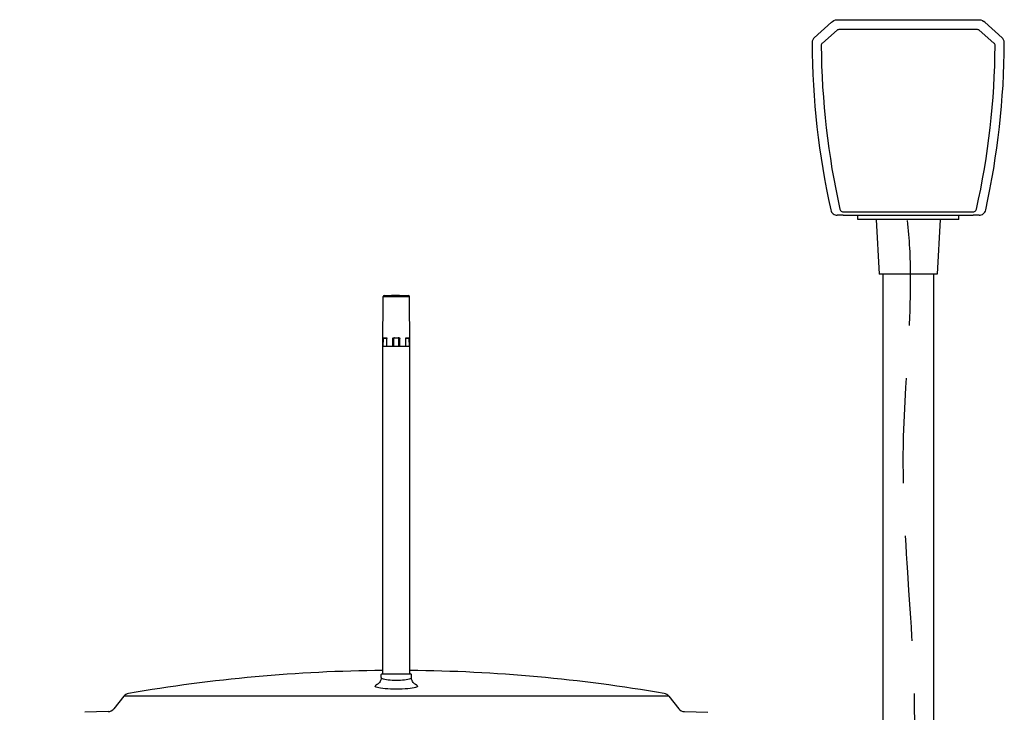
# Model space of a CAD drawing. Extents: x -5790 to 15210, y -2421 to 12429.
# Drawn here: x 3440 to 4610, y 7366 to 8188 of the extents above; entities that cross this region are included whole.
import ezdxf

# ---------------------------------------------------------------- set-up
doc = ezdxf.new("R2010")
doc.units = 0
doc.header["$LTSCALE"] = 50
doc.linetypes.add('DASHED', pattern=[0.75, 0.5, -0.25])
doc.layers.get('0').update_dxf_attribs({"linetype": 'CONTINUOUS'})
doc.layers.get('DEFPOINTS').update_dxf_attribs({"linetype": 'CONTINUOUS'})

msp = doc.modelspace()

# ---------------------------------------------------------------- linework, layer by layer
for p, q in [((4384.14801, 8166.81701), (4404.69782, 8185.42256)), ((4404.69782, 8185.42256), (4405.91446, 8186.47637)), ((4405.91446, 8186.47637), (4407.48522, 8187.53915)), ((4407.48522, 8187.53915), (4409.26188, 8188.20161)), ((4409.26188, 8188.20161), (4411.14499, 8188.42668)), ((4411.14499, 8188.42668), (4580.39739, 8188.42668)), ((4580.39739, 8188.42668), (4582.28042, 8188.20163)), ((4582.28042, 8188.20163), (4584.05702, 8187.53922)), ((4584.05702, 8187.53922), (4585.62774, 8186.47652)), ((4586.84463, 8185.42256), (4585.62774, 8186.47652)), ((4607.39565, 8166.81701), (4586.84463, 8185.42256)), ((4383.45137, 8166.098), (4382.89243, 8165.35331)), ((4384.14801, 8166.81701), (4383.45137, 8166.098)), ((4411.38684, 8175.7945), (4393.83579, 8160.59243)), ((4411.96236, 8176.20962), (4411.38684, 8175.7945)), ((4412.60572, 8176.51766), (4411.96236, 8176.20962)), ((4413.29447, 8176.70649), (4412.60572, 8176.51766)), ((4414.0021, 8176.76965), (4413.29447, 8176.70649)), ((4577.5404, 8176.76965), (4414.0021, 8176.76965)), ((4578.24717, 8176.70664), (4577.5404, 8176.76965)), ((4578.93512, 8176.51827), (4578.24717, 8176.70664)), ((4579.57935, 8176.2101), (4578.93512, 8176.51827)), ((4580.15557, 8175.79458), (4579.57935, 8176.2101)), ((4597.70795, 8160.59224), (4580.15557, 8175.79458)), ((4608.09138, 8166.09912), (4607.39565, 8166.81701)), ((4608.64569, 8165.36177), (4608.09138, 8166.09912)), ((4381.57402, 8161.04066), (4381.56674, 8160.66332)), ((4381.59914, 8161.41754), (4381.57402, 8161.04066)), ((4381.6858, 8162.22936), (4381.59914, 8161.41754)), ((4381.85432, 8163.02983), (4381.6858, 8162.22936)), ((4382.10712, 8163.81774), (4381.85432, 8163.02983)), ((4382.44974, 8164.59237), (4382.10712, 8163.81774)), ((4382.89243, 8165.35331), (4382.44974, 8164.59237)), ((4392.54229, 8158.39649), (4392.45665, 8157.54213)), ((4392.81089, 8159.21802), (4392.54229, 8158.39649)), ((4393.25045, 8159.96318), (4392.81089, 8159.21802)), ((4393.83579, 8160.59243), (4393.25045, 8159.96318)), ((4598.29286, 8159.96359), (4597.70795, 8160.59224)), ((4598.73225, 8159.21925), (4598.29286, 8159.96359)), ((4599.00138, 8158.397), (4598.73225, 8159.21925)), ((4599.08717, 8157.54186), (4599.00138, 8158.397)), ((4609.08535, 8164.60934), (4608.64569, 8165.36177)), ((4609.42891, 8163.83805), (4609.08535, 8164.60934)), ((4609.6853, 8163.04551), (4609.42891, 8163.83805)), ((4609.85694, 8162.23602), (4609.6853, 8163.04551)), ((4609.94468, 8161.41754), (4609.85694, 8162.23602)), ((4609.9698, 8161.04061), (4609.94468, 8161.41754)), ((4609.97709, 8160.66316), (4609.9698, 8161.04061)), ((4403.70654, 7962.39807), (4404.10861, 7961.11022)), ((4404.10861, 7961.11022), (4404.7237, 7959.90486)), ((4404.7237, 7959.90486), (4405.53338, 7958.82025)), ((4405.53338, 7958.82025), (4406.51448, 7957.88738)), ((4406.51448, 7957.88738), (4407.63854, 7957.13315)), ((4407.63854, 7957.13315), (4408.87327, 7956.57894)), ((4408.87327, 7956.57894), (4410.18361, 7956.24025)), ((4410.18361, 7956.24025), (4411.5288, 7956.12668)), ((4418.5621, 7956.12668), (4411.5288, 7956.12668)), ((4414.6524, 7963.25591), (4414.94419, 7962.40958)), ((4414.94419, 7962.40958), (4415.42033, 7961.64525)), ((4415.42033, 7961.64525), (4416.05595, 7961.00622)), ((4416.05595, 7961.00622), (4416.8192, 7960.52515)), ((4416.8192, 7960.52515), (4417.6706, 7960.22699)), ((4417.6706, 7960.22699), (4418.5621, 7960.12668)), ((4418.5621, 7960.12668), (4572.98173, 7960.12668)), ((4418.5621, 7956.12668), (4572.98173, 7956.12668)), ((4435.77191, 7951.12668), (4435.77191, 7956.12668)), ((4555.77191, 7951.12668), (4555.77191, 7956.12668)), ((4572.98173, 7960.12668), (4573.87323, 7960.22699)), ((4580.01503, 7956.12668), (4572.98173, 7956.12668)), ((4573.87323, 7960.22699), (4574.72463, 7960.52515)), ((4574.72463, 7960.52515), (4575.48788, 7961.00622)), ((4575.48788, 7961.00622), (4576.1235, 7961.64525)), ((4576.1235, 7961.64525), (4576.59964, 7962.40958)), ((4576.59964, 7962.40958), (4576.89143, 7963.25591)), ((4580.01503, 7956.12668), (4581.36044, 7956.24029)), ((4581.36044, 7956.24029), (4582.67112, 7956.57913)), ((4582.67112, 7956.57913), (4583.90609, 7957.1336)), ((4583.90609, 7957.1336), (4585.03017, 7957.88804)), ((4585.03017, 7957.88804), (4586.01106, 7958.82093)), ((4586.01106, 7958.82093), (4586.82043, 7959.90535)), ((4586.82043, 7959.90535), (4587.4353, 7961.11042)), ((4587.4353, 7961.11042), (4587.83729, 7962.39807)), ((4555.77191, 7951.12668), (4435.77191, 7951.12668)), ((4457.86541, 7951.12668), (4461.27191, 7886.12668)), ((4533.67842, 7951.12668), (4530.27191, 7886.12668)), ((4530.27191, 7886.12668), (4461.27191, 7886.12668)), ((4465.77191, 7886.12668), (4465.77191, 7253.49668)), ((4525.77191, 7886.12668), (4525.77191, 7253.49668)), ((3871.61021, 7800.5697), (3872.12517, 7859.57843)), ((3871.61021, 7800.5697), (3872.12517, 7859.57843)), ((3872.12517, 7859.57843), (3903.09525, 7859.57843)), ((3873.12513, 7860.5697), (3902.09529, 7860.5697)), ((3881.78807, 7860.5697), (3881.84166, 7860.7697)), ((3883.94671, 7860.7697), (3881.84166, 7860.7697)), ((3882.69564, 7860.5697), (3882.64205, 7860.7697)), ((3882.89487, 7860.5697), (3882.93615, 7860.7697)), ((3884.0003, 7860.5697), (3883.94671, 7860.7697)), ((3884.12217, 7860.5697), (3884.17576, 7860.7697)), ((3886.22191, 7860.7697), (3884.17576, 7860.7697)), ((3884.3752, 7860.5697), (3884.42794, 7860.7697)), ((3884.74831, 7860.5697), (3884.79309, 7860.7697)), ((3885.60335, 7860.5697), (3885.55963, 7860.7697)), ((3886.02806, 7860.5697), (3885.97557, 7860.7697)), ((3886.2755, 7860.5697), (3886.22191, 7860.7697)), ((3886.41014, 7860.5697), (3886.46372, 7860.7697)), ((3888.10931, 7860.7697), (3886.46372, 7860.7697)), ((3886.90796, 7860.5697), (3886.85437, 7860.7697)), ((3886.98879, 7860.5697), (3887.04238, 7860.7697)), ((3888.1629, 7860.5697), (3888.10931, 7860.7697)), ((3888.27024, 7860.7697), (3888.21665, 7860.5697)), ((3890.10455, 7860.7697), (3888.27026, 7860.7697)), ((3889.18996, 7860.5697), (3889.18989, 7860.7697)), ((3890.15747, 7860.5697), (3890.10388, 7860.7697)), ((3890.18007, 7860.5697), (3890.23366, 7860.7697)), ((3891.26729, 7860.7697), (3890.23366, 7860.7697)), ((3891.32088, 7860.5697), (3891.26729, 7860.7697)), ((3891.4932, 7860.7697), (3891.43961, 7860.5697)), ((3891.50534, 7860.7697), (3891.45175, 7860.5697)), ((3891.49329, 7860.7697), (3893.37876, 7860.7697)), ((3892.37301, 7860.5697), (3892.37301, 7860.7697)), ((3893.43235, 7860.5697), (3893.37876, 7860.7697)), ((3903.61021, 7800.5697), (3903.09525, 7859.57843)), ((3903.61021, 7800.5697), (3903.09525, 7859.57843)), ((3872.15612, 7800.5697), (3872.23198, 7809.5697)), ((3872.23198, 7809.5697), (3872.24291, 7809.8271)), ((3876.26111, 7809.5697), (3872.23198, 7809.5697)), ((3872.24291, 7809.8271), (3872.27163, 7810.0709)), ((3872.27163, 7810.0709), (3872.31645, 7810.27699)), ((3872.31645, 7810.27699), (3872.37611, 7810.43523)), ((3872.37611, 7810.43523), (3872.44917, 7810.53599)), ((3872.44917, 7810.53599), (3872.52978, 7810.5697)), ((3872.52978, 7810.5697), (3875.72067, 7810.5697)), ((3875.72067, 7810.5697), (3875.89341, 7810.53599)), ((3875.89341, 7810.53599), (3876.05896, 7810.43523)), ((3876.05896, 7810.43523), (3876.20075, 7810.27699)), ((3876.20075, 7810.27699), (3876.31049, 7810.0709)), ((3876.26989, 7809.82715), (3876.26111, 7809.5697)), ((3876.26111, 7800.5697), (3876.26111, 7809.5697)), ((3876.29674, 7810.07095), (3876.26989, 7809.82715)), ((3876.30066, 7810.08937), (3876.29674, 7810.07095)), ((3876.31049, 7810.0709), (3876.38033, 7809.8271)), ((3876.34737, 7800.5697), (3876.40266, 7809.5697)), ((3876.38033, 7809.8271), (3876.40266, 7809.5697)), ((3883.4718, 7800.5697), (3883.49212, 7809.5697)), ((3883.49212, 7809.5697), (3883.52526, 7809.82711)), ((3884.57107, 7809.5697), (3883.49212, 7809.5697)), ((3883.52526, 7809.82711), (3883.62348, 7810.0709)), ((3883.62348, 7810.0709), (3883.77751, 7810.27699)), ((3883.77751, 7810.27699), (3883.97826, 7810.43524)), ((3883.97826, 7810.43524), (3884.21602, 7810.53598)), ((3884.21602, 7810.53598), (3884.46848, 7810.5697)), ((3884.46848, 7810.5697), (3890.82461, 7810.5697)), ((3884.60364, 7809.82716), (3884.57107, 7809.5697)), ((3884.57107, 7800.5697), (3884.57107, 7809.5697)), ((3884.70138, 7810.07095), (3884.60364, 7809.82716)), ((3884.85513, 7810.27701), (3884.70138, 7810.07095)), ((3885.05597, 7810.43524), (3884.85513, 7810.27701)), ((3885.29439, 7810.53599), (3885.05597, 7810.43524)), ((3885.54806, 7810.5697), (3885.29439, 7810.53599)), ((3889.9797, 7810.53599), (3889.72625, 7810.5697)), ((3890.21787, 7810.43524), (3889.9797, 7810.53599)), ((3890.4185, 7810.27701), (3890.21787, 7810.43524)), ((3890.57207, 7810.07095), (3890.4185, 7810.27701)), ((3890.66969, 7809.82716), (3890.57207, 7810.07095)), ((3890.70222, 7809.5697), (3890.66969, 7809.82716)), ((3890.70222, 7800.5697), (3890.70222, 7809.5697)), ((3891.79994, 7809.5697), (3890.70222, 7809.5697)), ((3890.82461, 7810.5697), (3891.07682, 7810.53598)), ((3891.07682, 7810.53598), (3891.31434, 7810.43524)), ((3891.31434, 7810.43524), (3891.51487, 7810.27699)), ((3891.51487, 7810.27699), (3891.66872, 7810.0709)), ((3891.66872, 7810.0709), (3891.76683, 7809.82711)), ((3891.76683, 7809.82711), (3891.79994, 7809.5697)), ((3891.82061, 7800.5697), (3891.79994, 7809.5697)), ((3898.87035, 7809.5697), (3898.89256, 7809.82711)), ((3898.92589, 7800.5697), (3898.87035, 7809.5697)), ((3898.89256, 7809.82711), (3898.96206, 7810.0709)), ((3898.96474, 7809.82717), (3898.94488, 7810.01063)), ((3898.96206, 7810.0709), (3899.07127, 7810.27699)), ((3898.97337, 7809.5697), (3898.96474, 7809.82717)), ((3898.97337, 7800.5697), (3898.97337, 7809.5697)), ((3903.00749, 7809.5697), (3898.97337, 7809.5697)), ((3899.07127, 7810.27699), (3899.21235, 7810.43524)), ((3899.21235, 7810.43524), (3899.37706, 7810.53598)), ((3899.37706, 7810.53598), (3899.54891, 7810.5697)), ((3899.54891, 7810.5697), (3902.71415, 7810.5697)), ((3902.71415, 7810.5697), (3902.79362, 7810.53598)), ((3902.79362, 7810.53598), (3902.86559, 7810.43524)), ((3902.86559, 7810.43524), (3902.92433, 7810.27699)), ((3902.92433, 7810.27699), (3902.96844, 7810.0709)), ((3902.96844, 7810.0709), (3902.99671, 7809.82711)), ((3902.99671, 7809.82711), (3903.00749, 7809.5697)), ((3903.08345, 7800.5697), (3903.00749, 7809.5697)), ((3871.61021, 7411.31436), (3871.61021, 7800.5697)), ((3871.61021, 7800.5697), (3872.15612, 7800.5697)), ((3871.61021, 7800.5697), (3903.61021, 7800.5697)), ((3876.34737, 7800.5697), (3883.4777, 7800.5697)), ((3891.81558, 7800.5697), (3898.92589, 7800.5697)), ((3903.08345, 7800.5697), (3903.61021, 7800.5697)), ((3903.61021, 7411.31436), (3903.61021, 7800.5697)), ((3869.60552, 7406.56703), (3869.42834, 7405.0101)), ((3869.61021, 7406.86677), (3869.60567, 7406.5721)), ((3869.61021, 7406.86678), (3869.61021, 7410.31436)), ((3869.61021, 7406.86678), (3869.61021, 7410.31436)), ((3869.8007, 7406.35977), (3869.61021, 7406.86678)), ((3870.36473, 7405.85878), (3869.8007, 7406.35977)), ((3871.28648, 7405.37475), (3870.36473, 7405.85878)), ((3870.61021, 7411.31436), (3904.61021, 7411.31436)), ((3872.53905, 7404.92007), (3871.28648, 7405.37475)), ((3903.93452, 7405.375), (3902.68206, 7404.92029)), ((3904.8559, 7405.85893), (3903.93452, 7405.375)), ((3905.41972, 7406.35977), (3904.8559, 7405.85893)), ((3905.61021, 7406.86677), (3905.41972, 7406.35977)), ((3905.61021, 7406.86677), (3905.61021, 7410.31436)), ((3905.61475, 7406.57215), (3905.61021, 7406.86677)), ((3905.7946, 7404.99737), (3905.61491, 7406.56688)), ((3862.61021, 7396.52398), (3862.61028, 7396.53199)), ((3862.6398, 7396.3489), (3862.61021, 7396.52398)), ((3862.61021, 7396.31436), (3862.61021, 7396.52386)), ((3862.63747, 7396.80868), (3862.61023, 7396.52398)), ((3862.72281, 7397.09747), (3862.63747, 7396.80868)), ((3862.98675, 7395.9024), (3862.6398, 7396.3489)), ((3863.08126, 7397.65419), (3862.72323, 7397.09851)), ((3863.79859, 7395.42957), (3862.98675, 7395.9024)), ((3863.64519, 7398.11854), (3863.08126, 7397.65419)), ((3863.27865, 7397.63451), (3863.28336, 7397.64773)), ((3864.38737, 7398.51144), (3863.64519, 7398.11854)), ((3863.73528, 7398.15361), (3864.54717, 7398.58012)), ((3865.09384, 7394.96397), (3863.79859, 7395.42957)), ((3864.54719, 7398.58013), (3864.38737, 7398.51144)), ((3864.76723, 7398.67859), (3864.54909, 7398.58092)), ((3865.25596, 7398.93936), (3864.76723, 7398.67859)), ((3866.83588, 7394.52795), (3865.09384, 7394.96397)), ((3865.93095, 7399.3871), (3865.25596, 7398.93936)), ((3866.72509, 7400.05486), (3865.93095, 7399.3871)), ((3867.55137, 7400.955), (3866.72509, 7400.05486)), ((3868.98755, 7394.13146), (3866.83588, 7394.52795)), ((3868.32742, 7402.08834), (3867.55137, 7400.955)), ((3868.9774, 7403.44675), (3868.32742, 7402.08834)), ((3869.42834, 7405.0101), (3868.9774, 7403.44675)), ((3871.50662, 7393.78225), (3868.98755, 7394.13146)), ((3874.34364, 7393.48709), (3871.50662, 7393.78225)), ((3874.0916, 7404.50461), (3872.53905, 7404.92007)), ((3875.91315, 7404.13646), (3874.0916, 7404.50461)), ((3877.96349, 7403.82402), (3875.91315, 7404.13646)), ((3880.20491, 7403.57349), (3877.96349, 7403.82402)), ((3882.59046, 7403.3906), (3880.20491, 7403.57349)), ((3885.07579, 7403.27919), (3882.59046, 7403.3906)), ((3887.6102, 7403.24179), (3885.07579, 7403.27919)), ((3890.14382, 7403.27917), (3887.6102, 7403.24179)), ((3892.62906, 7403.39055), (3890.14382, 7403.27917)), ((3895.01453, 7403.5734), (3892.62906, 7403.39055)), ((3897.25633, 7403.82394), (3895.01453, 7403.5734)), ((3899.30728, 7404.13647), (3897.25633, 7403.82394)), ((3901.12924, 7404.50471), (3899.30728, 7404.13647)), ((3903.98008, 7393.81474), (3901.11631, 7393.50877)), ((3902.68206, 7404.92029), (3901.12924, 7404.50471)), ((3906.50641, 7394.17587), (3903.98008, 7393.81474)), ((3906.2469, 7403.43665), (3905.7946, 7404.99737)), ((3906.89736, 7402.08084), (3906.2469, 7403.43665)), ((3908.64715, 7394.58528), (3906.50641, 7394.17587)), ((3907.67313, 7400.9499), (3906.89736, 7402.08084)), ((3908.49861, 7400.05175), (3907.67313, 7400.9499)), ((3909.29164, 7399.3855), (3908.49861, 7400.05175)), ((3910.3579, 7395.03464), (3908.64715, 7394.58528)), ((3909.96554, 7398.93872), (3909.29164, 7399.3855)), ((3910.45351, 7398.67844), (3909.96554, 7398.93872)), ((3911.57353, 7395.50012), (3910.3579, 7395.03464)), ((3910.67132, 7398.58092), (3910.45351, 7398.67844)), ((3910.67132, 7398.58092), (3910.67352, 7398.58001)), ((3910.67352, 7398.58001), (3911.47318, 7398.16194)), ((3910.83044, 7398.51259), (3910.67354, 7398.58)), ((3911.57225, 7398.12046), (3910.83044, 7398.51259)), ((3912.13616, 7397.65746), (3911.57225, 7398.12046)), ((3912.29308, 7395.95314), (3911.57353, 7395.50012)), ((3911.93706, 7397.64773), (3911.94177, 7397.63451)), ((3912.49721, 7397.09847), (3912.13616, 7397.65746)), ((3912.58746, 7396.37044), (3912.29308, 7395.95314)), ((3912.58225, 7396.81232), (3912.49764, 7397.09741)), ((3912.6102, 7396.52397), (3912.58225, 7396.81232)), ((3912.61021, 7396.52398), (3912.58746, 7396.37044)), ((3912.61016, 7396.53085), (3912.61021, 7396.52398)), ((3912.61021, 7396.31436), (3912.61021, 7396.52385)), ((3563.8012, 7384.57368), (3552.01212, 7369.70914)), ((4211.41922, 7384.57368), (3563.8012, 7384.57368)), ((3877.44302, 7393.2517), (3874.34364, 7393.48709)), ((3880.74353, 7393.08066), (3877.44302, 7393.2517)), ((3884.17217, 7392.97744), (3880.74353, 7393.08066)), ((3887.61021, 7392.94359), (3884.17217, 7392.97744)), ((3891.13656, 7392.97921), (3887.61021, 7392.94359)), ((3894.62419, 7393.08673), (3891.13656, 7392.97921)), ((3897.9776, 7393.26456), (3894.62419, 7393.08673)), ((3901.11631, 7393.50877), (3897.9776, 7393.26456)), ((4211.41922, 7384.57368), (4223.2083, 7369.70914)), ((3545.2091, 7366.30511), (3517.33413, 7365.53524)), ((4230.01132, 7366.30511), (4257.88629, 7365.53524))]:
    msp.add_line(p, q)
for centre, radius, start, end in [((5316.52295, 8164.69884), 934.96492, 180.2473022, 192.49606561), ((5316.52295, 8164.69884), 924.09402, 180.44373524, 192.59098226), ((3675.02087, 8164.69884), 924.09402, 347.40901774, 359.55624795), ((3675.02087, 8164.69884), 934.96492, 347.50393439, 359.75268845), ((3873.12513, 7859.5697), 1, 90, 179.5), ((3902.09529, 7859.5697), 1, 0.5, 90), ((3887.61021, 5554.00668), 1861.26, 90.49280276, 99.84662764), ((3870.61021, 7410.31436), 1, 90, 180), ((3887.61021, 5554.00668), 1861.26, 80.15337236, 89.50719724), ((3904.61021, 7410.31436), 1, 0, 90), ((3570.85268, 7378.98114), 9, 99.84662685, 141.58203518), ((4204.36774, 7378.98114), 9, 38.41796482, 80.15337315), ((3544.96063, 7375.30168), 9, 271.58203642, 321.58203614), ((4230.25979, 7375.30168), 9, 218.41796386, 268.41796358)]:
    msp.add_arc(centre, radius, start, end)
at = {"linetype": 'DASHED', "ltscale": 5}
msp.add_open_spline([(4494.66662, 7949.86397), (4504.50552, 7862.06805), (4474.21246, 7659.03694), (4518.0641, 7362.52127), (4478.34142, 7110.88633), (4556.02863, 6799.08186), (3704.81657, 6918.30801), (3050.23827, 6865.37106), (1872.75009, 6848.50516), (1055.1159, 6971.07734), (367.20428, 6648.76801), (-191.83348, 6734.62792), (-595.93125, 6772.32641), (-826.88237, 6804.77257)], degree=3, knots=[0, 0, 0, 0, 265.0365018321, 610.9271816822, 868.7194054635, 1084.4248953383, 1345.5094491543, 2802.3121985555, 3523.2538828668, 4792.7304665991, 5205.7905278417, 5734.3484475775, 6435.8032286413, 6435.8032286413, 6435.8032286413, 6435.8032286413], dxfattribs=at)
at = {"layer": 'DEFPOINTS', "color": 0, "linetype": 'BYBLOCK'}
for p in [(3873.12513, 7860.5697), (3887.61021, 7415.26668)]:
    msp.add_point(p, dxfattribs=at)

doc.saveas('drawing.dxf')
